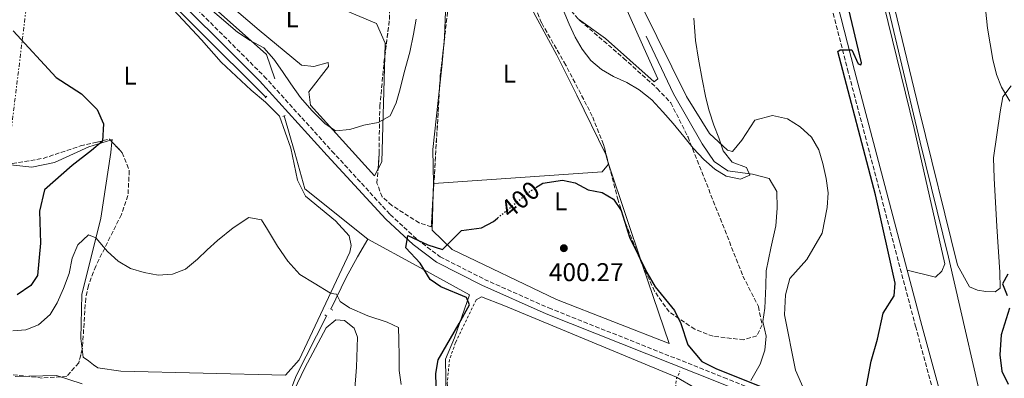
# Model space of a CAD drawing. Units: metres. Extents: x 628726 to 632202, y 4685664 to 4688041.
# Drawn here: x 630537 to 630921, y 4687266 to 4687406 of the extents above; entities that cross this region are included whole.
import ezdxf
from ezdxf.enums import TextEntityAlignment as Align

# ---------------------------------------------------------------- set-up
doc = ezdxf.new("R2010")
doc.units = ezdxf.units.M
doc.header["$MEASUREMENT"] = 0
for name, pattern in [('DGN Style 2', [1.7399219301090239, 1.043953158065414, -0.6959687720436097]), ('DGN Style 3', [2.435890702152634, 1.739921930109024, -0.6959687720436097]), ('DGN Style 5', [1.217945351076317, 0.5219765790327072, -0.6959687720436097]), ('DGN Style 7', [3.4798438602180486, 1.565929737098122, -0.6959687720436097, 0.5219765790327072, -0.6959687720436097])]:
    doc.linetypes.add(name, pattern=pattern)
for name, color, linetype, lineweight in [('Acequia de obra', 4, 'Continuous', 0), ('Acequia sin especificar', 4, 'Continuous', 0), ('Acueducto', 4, 'Continuous', 13), ('Camino', 7, 'DGN Style 3', 0), ('Cota de curva de nivel directora', 7, 'Continuous', 0), ('Cota de punto acotado terreno', 7, 'Continuous', 0), ('Curva de nivel directora', 30, 'Continuous', 30), ('Curva de nivel directora no vista', 30, 'DGN Style 5', 30), ('Curva de nivel intermedia', 30, 'Continuous', 0), ('Etiqueta de uso rústico', 92, 'Continuous', 0), ('Línea de cambio de uso (parcela vista)', 92, 'Continuous', 0), ('Línea eléctrica', 6, 'DGN Style 7', 0), ('Margen derecho', 7, 'Continuous', 0), ('Pontón-alcantarilla (pasos de agua)', 1, 'DGN Style 2', 0), ('Punto acotado terreno (símbolo)', 7, 'Continuous', 0), ('Valla', 7, 'DGN Style 2', 0), ('Zona arbolada', 92, 'DGN Style 3', 0)]:
    doc.layers.add(name, color=color, linetype=linetype, lineweight=lineweight)
doc.styles.add('Style-Arial', font='arial.ttf')

# ---------------------------------------------------------------- blocks, each defined once
blk = doc.blocks.new('5PATER')
at = {"layer": 'Acueducto', "linetype": 'Continuous', "lineweight": 0}
h = blk.add_hatch(color=51, dxfattribs=at)
edge = h.paths.add_edge_path()
edge.add_ellipse((0, 0), major_axis=(-0.1095731443231308, -0.1110710700762829), ratio=0.9994222409660317, start_angle=0, end_angle=360)

msp = doc.modelspace()

# ---------------------------------------------------------------- linework, layer by layer
at = {"layer": 'Acequia de obra', "color": 4, "linetype": 'Continuous', "lineweight": 0}
for points in [[(630539.8099999997, 4687579.08, 391.5399999999936), (630551.9600000001, 4687550.91, 392.1699999999983), (630555.6299999999, 4687541.99, 392.2899999999936), (630558.0999999996, 4687532.380000001, 392.6300000000047), (630563.25, 4687504.66, 393.0299999999988), (630566.1299999999, 4687485.779999999, 393.2599999999948), (630567.4699999997, 4687469.130000001, 393.6100000000006), (630567.5700000003, 4687451.859999999, 394.2400000000052), (630568.3300000001, 4687445.689999999, 394.2400000000052), (630579.5999999996, 4687429.359999999, 394.5800000000018), (630633.2199999997, 4687375.859999999, 396.25)], [(630546.4900000002, 4687580.369999999, 391.3600000000006), (630554.0199999996, 4687565.600000001, 391.2599999999948), (630564.0099999999, 4687545.380000001, 392.1199999999953), (630579.54, 4687476.16, 392.2299999999959), (630574.3200000003, 4687449.83, 393.6100000000006), (630577, 4687442.960000001, 394.0099999999948), (630633.3300000001, 4687392.619999999, 394.9799999999959), (630636.7000000002, 4687383.050000001, 395.5599999999977)], [(630843.5599999997, 4687572.369999999, 400.929999999993), (630848.4400000004, 4687526.74, 400.929999999993), (630888.5, 4687358.430000001, 401.0399999999936), (630899.54, 4687313.460000001, 400.929999999993), (630915.7999999998, 4687242.779999999, 401.3399999999965)], [(630640.3099999997, 4687368.640000001, 396.2200000000012), (630644.4600000001, 4687354.210000001, 396.070000000007), (630648.3899999997, 4687340.189999999, 396.070000000007), (630672.9100000003, 4687320.58, 398.0399999999936)], [(630658.5300000003, 4687293.230000001, 394.0599999999977), (630664.54, 4687305.58, 396.9499999999971), (630668.9500000002, 4687313.66, 397.9600000000065), (630672.9100000003, 4687320.58, 398.0399999999936)], [(630672.9100000003, 4687320.58, 398.0399999999936), (630692.0099999999, 4687310.180000001, 399.9700000000012), (630712.5599999997, 4687298.789999999, 400.679999999993), (630706.7599999999, 4687282.08, 400.4499999999971), (630703.2999999998, 4687273.720000001, 400.6499999999942), (630703.7199999997, 4687243.77, 401.1399999999995), (630700.6399999997, 4687237.24, 401.2100000000065)]]:
    msp.add_polyline3d(points, dxfattribs=at)
at = {"layer": 'Acequia sin especificar', "color": 4, "linetype": 'Continuous', "lineweight": 0, "extrusion": (0.03622419941971794, -0.1457935039360378, 0.9886516381347138), "elevation": -660142.2379859579, "flags": 128}
msp.add_lwpolyline([(1742276.388537783, 4347044.528628908), (1742281.163957385, 4347051.384952094), (1742298.263354039, 4347071.288259207)], dxfattribs=at)
at = {"layer": 'Acequia sin especificar', "color": 4, "linetype": 'Continuous', "lineweight": 0}
msp.add_polyline3d([(630781.5099999999, 4687399.730000001, 392.5200000000041), (630792.1600000003, 4687377.26, 393.7200000000012), (630803.4199999999, 4687357.689999999, 394.6399999999995), (630808.04, 4687350.859999999, 394.75), (630813.4699999997, 4687347.230000001, 394.8699999999953), (630823.0199999996, 4687345.84, 394.9799999999959), (630829.5099999999, 4687344.27, 395.4400000000023), (630832.5599999997, 4687339.07, 396.0200000000041), (630832.6600000003, 4687332.66, 396.1300000000047), (630832.1900000004, 4687325.720000001, 396.6999999999971), (630830.1600000003, 4687316.970000001, 397.3899999999995), (630828.3899999997, 4687308.199999999, 397.5099999999948), (630828.1799999997, 4687302.25, 397.6199999999953), (630827.8200000003, 4687293.640000001, 398.3099999999977), (630827.04, 4687288.430000001, 398.6499999999942), (630828.4100000003, 4687282.710000001, 398.7700000000041), (630827.8799999999, 4687277.189999999, 398.7700000000041), (630826.0899999999, 4687271.82, 398.9400000000023), (630822.3300000001, 4687265.390000001, 399.2299999999959)], dxfattribs=at)
at = {"layer": 'Camino', "color": 7, "linetype": 'DGN Style 3', "lineweight": 0}
for points in [[(630545.1800000002, 4687583.770000001, 391.800000000003), (630546.7699999994, 4687574.620000003, 392.050000000003), (630550.7100000001, 4687565.670000004, 392.320000000007), (630559.2199999995, 4687548.480000001, 393.020000000004), (630566.2600000004, 4687517.520000001, 393.2299999999959), (630569.5100000001, 4687495.77, 393.4600000000063), (630571.3599999987, 4687479.090000001, 393.8500000000059), (630572.2800000019, 4687454.969999999, 394.1900000000023), (630574.0399999986, 4687446.500000002, 394.5399999999936), (630578.1200000001, 4687439.210000001, 394.729999999996), (630590.7800000003, 4687425.660000001, 394.9400000000023), (630632.5100000009, 4687384.050000001, 396.320000000007), (630658.9499999987, 4687354.890000001, 397.0700000000071), (630681.6700000016, 4687330.13, 399.2299999999959), (630692.2100000004, 4687320.390000001, 400.4600000000063), (630701.1299999988, 4687313.66, 400.6900000000023), (630718.4699999993, 4687304.840000001, 400.7100000000065), (630743.5399999992, 4687293.7, 400.7899999999936), (630811.8399999996, 4687266.600000003, 400.6799999999931), (630851.170000002, 4687250.500000001, 400.5700000000071), (630883.6799999983, 4687238.02, 401.1100000000005), (630887.7899999988, 4687237.040000001, 401.1100000000005)], [(630887.7899999988, 4687237.040000001, 401.1100000000005), (630892.0599999981, 4687236.649999999, 401.1100000000005), (630894.9400000013, 4687237.850000001, 401.1100000000005), (630896.1299999983, 4687240.190000002, 401.1100000000005), (630897.3199999996, 4687247.260000002, 401.1600000000035), (630886.7399999984, 4687286.25, 400.5800000000018), (630860.3899999999, 4687385.710000002, 400.1100000000005), (630839.2099999995, 4687468.540000001, 399.2899999999935)]]:
    msp.add_polyline3d(points, dxfattribs=at)
at = {"layer": 'Curva de nivel directora', "color": 30, "linetype": 'Continuous', "lineweight": 30, "elevation": 400, "flags": 128}
for points in [[(630867.2299999995, 4687261.910000001), (630869.3099999983, 4687272.980000001), (630871.8200000006, 4687281.51), (630874.0400000003, 4687291.660000003), (630878.3499999996, 4687298.480000001), (630878.7299999995, 4687303.430000001), (630871.0899999997, 4687337.880000001), (630856.3499999987, 4687393.690000001), (630857.2800000008, 4687394.410000001), (630861.730000001, 4687394.380000002), (630864.3099999982, 4687388.95), (630865.3200000008, 4687388.590000001), (630865.6299999993, 4687389.359999999), (630850.3200000004, 4687453.58)], [(630534.5900000001, 4687401.840000001), (630551.28, 4687383.619999999), (630561.1799999997, 4687377.26), (630567.3399999999, 4687371.170000002), (630569.7800000006, 4687365.470000002), (630569.3499999993, 4687358.710000001), (630565.1299999993, 4687355.160000001), (630557.5499999997, 4687349.220000003), (630546.7999999986, 4687339.840000001), (630544.8000000003, 4687331.480000001), (630545.169999999, 4687318.980000001), (630544.0599999982, 4687306.390000002), (630541.4099999995, 4687302.5), (630536.159999999, 4687298.79)], [(630738.53, 4687340.67), (630741.219999999, 4687342.32), (630748.9299999982, 4687343.520000001), (630753.85, 4687342.449999999), (630758.8899999983, 4687339.820000002), (630764.389999999, 4687338.689999999), (630768.8100000002, 4687336.119999999), (630771.85, 4687331.66), (630775.0199999994, 4687321.270000001), (630781.8099999998, 4687307.600000001), (630785.109999999, 4687301.95), (630792.6100000005, 4687292.680000001), (630795.099999998, 4687287.680000001), (630797.749999999, 4687279.37), (630803.2000000007, 4687272.810000001), (630808.7300000006, 4687270.060000001), (630858.6699999989, 4687250.120000001)], [(630699.989999999, 4687249.33), (630699.5099999983, 4687268.180000002), (630700.3399999999, 4687273.480000001), (630708.619999999, 4687287.609999999), (630712.5499999984, 4687294.9), (630711.3700000005, 4687297.830000001), (630701.4100000004, 4687301.920000001), (630697.3200000002, 4687304.840000001), (630693.3199999991, 4687311.17), (630687.8200000006, 4687317.189999999), (630688.5899999995, 4687321.980000002), (630696.3200000009, 4687318.37), (630702.119999999, 4687316.550000001), (630709.4399999992, 4687323.859999999), (630717.3099999992, 4687325.000000002), (630721.9599999984, 4687327.460000004), (630723.4999999985, 4687328.730000002)], [(630922.6699999988, 4687306.900000001), (630920.5999999989, 4687303.119999999), (630922.4199999984, 4687298.52)], [(630923.3099999981, 4687293.580000003), (630920.1200000007, 4687283.190000001), (630919.4999999994, 4687275.36), (630920.3699999988, 4687269.03), (630922.85, 4687263.95)]]:
    msp.add_lwpolyline(points, dxfattribs=at)
at = {"layer": 'Curva de nivel directora no vista', "color": 30, "linetype": 'DGN Style 5', "lineweight": 30, "elevation": 400, "flags": 128}
msp.add_lwpolyline([(630723.4999999985, 4687328.730000002), (630736.3199999996, 4687339.310000001), (630738.53, 4687340.67)], dxfattribs=at)
at = {"layer": 'Curva de nivel intermedia', "color": 30, "linetype": 'Continuous', "lineweight": 0, "flags": 128}
for points, elevation in [([(630593.5100000015, 4687425.859999999), (630622.1300000009, 4687401.3), (630627.0700000006, 4687398.039999999), (630632.3600000013, 4687395.169999998), (630636.2300000003, 4687390.81), (630639.7000000017, 4687385.970000001), (630642.9400000003, 4687381.069999999), (630646.6500000008, 4687375.74)], 395.0000000000001), ([(630923.4000000019, 4687374.34), (630920.1600000008, 4687379.769999998), (630918.240000001, 4687384.779999999), (630916.7600000012, 4687390.66), (630914.7699999998, 4687402.869999998), (630912.8800000009, 4687420.52)], 405.0000000000001), ([(630749.2000000009, 4687410.029999998), (630751.4800000007, 4687404.440000001), (630753.8099999998, 4687399.399999999), (630756.6100000005, 4687394.67), (630760.0000000012, 4687390.24), (630764.0700000015, 4687386.659999999), (630768.79, 4687383.99), (630774.0200000004, 4687381.710000001), (630778.7800000012, 4687378.730000001), (630783.7700000001, 4687374.830000001), (630787.9800000013, 4687370.210000001), (630792.140000001, 4687365.710000001), (630796.2500000015, 4687360.600000001), (630799.820000001, 4687356.029999998), (630803.9800000007, 4687351.569999999), (630808.29, 4687347.880000001), (630812.7900000017, 4687345.119999998), (630818.3200000017, 4687343.92), (630822.030000002, 4687345.519999999), (630820.7300000011, 4687348.439999999), (630815.1299999999, 4687350.529999999), (630811.6500000019, 4687355.05), (630809.9300000007, 4687360.099999999), (630807.9300000002, 4687365.029999999), (630806.1199999999, 4687370.539999999), (630804.8200000012, 4687375.720000001), (630803.4100000006, 4687382.980000001), (630801.9700000013, 4687390.77), (630800.7799999999, 4687397.989999999), (630800.1800000009, 4687406.720000001)], 395.0000000000001), ([(630646.6500000008, 4687375.74), (630651.0400000006, 4687370.720000001), (630656.1200000012, 4687365.7), (630660.2699999998, 4687362.81), (630665.9000000001, 4687363.259999999), (630671.4299999999, 4687364.980000001), (630677.0200000001, 4687366.08), (630681.6500000014, 4687368.599999999), (630684.0400000009, 4687373.769999999), (630685.4900000015, 4687379.180000001), (630687.0700000017, 4687385.52), (630689.3400000005, 4687393.529999998), (630690.7300000007, 4687400.56), (630691.75, 4687406.349999999)], 395.0000000000001), ([(630685.8899999993, 4687263.8), (630685.1699999997, 4687269.34), (630685.1200000005, 4687274.730000001), (630685.0900000014, 4687281.239999999), (630684.8400000011, 4687286.09), (630680.5100000015, 4687288.099999999), (630672.9600000011, 4687290.689999999), (630665.8100000008, 4687293.710000002), (630662.1300000015, 4687296.26), (630660.7600000014, 4687299.119999998), (630659.6100000005, 4687299.179999999), (630658.3499999996, 4687299.51), (630652.0000000017, 4687303.42), (630646.4600000008, 4687306.81), (630641.7800000003, 4687311.99), (630637.680000001, 4687317.76), (630633.7800000005, 4687324.34), (630631.4300000013, 4687328.12), (630626.5499999998, 4687329.05), (630620.440000001, 4687324.99), (630614.2699999998, 4687319.960000001), (630610.2199999995, 4687316.369999999), (630606.440000002, 4687312.730000001), (630601.7999999997, 4687308.81), (630596.7700000005, 4687306.84), (630591.130000001, 4687306.529999998), (630585.6799999995, 4687307.59), (630580.3100000005, 4687309.109999999), (630575.5499999997, 4687311.91), (630571.3200000006, 4687315.71), (630566.8100000002, 4687321.09), (630563.9199999999, 4687322.179999999), (630559.7300000013, 4687318.380000001), (630557.5200000008, 4687313.130000001), (630556.3700000017, 4687307.21), (630554.1800000013, 4687301.239999999), (630551.7500000016, 4687295.720000001), (630549.0100000014, 4687291.190000001), (630544.4500000017, 4687287.149999999), (630539.5000000006, 4687285.130000001), (630534.42, 4687284.76)], 395.0000000000001), ([(630561.4900000005, 4687264.09), (630551.5000000013, 4687267.34), (630535.3400000011, 4687267.01)], 390)]:
    msp.add_lwpolyline(points, dxfattribs=dict(at, elevation=elevation))
at = {"layer": 'Línea de cambio de uso (parcela vista)', "color": 92, "linetype": 'Continuous', "lineweight": 0, "extrusion": (0.2342250069479998, -0.002420962619935377, 0.9721793996275597), "elevation": 136765.7601095969, "flags": 128}
msp.add_lwpolyline([(4693647.733707285, -565929.6476619407), (4693656.064662925, -565930.4946654502), (4693663.218447032, -565931.0223349753)], dxfattribs=at)
at = {"layer": 'Línea de cambio de uso (parcela vista)', "color": 92, "linetype": 'Continuous', "lineweight": 0, "extrusion": (-0.1459513317967198, 0.07753664500043474, 0.9862485880490985), "elevation": 271783.9639204636, "flags": 128}
msp.add_lwpolyline([(-4435396.072879388, -1619504.494454946), (-4435359.169744733, -1619485.97490977), (-4435356.07887007, -1619485.97490977)], dxfattribs=at)
at = {"layer": 'Línea de cambio de uso (parcela vista)', "color": 92, "linetype": 'Continuous', "lineweight": 0, "extrusion": (0.1798877145644001, 0.003789959376616582, 0.9836798495225572), "elevation": 131612.7151216781, "flags": 128}
msp.add_lwpolyline([(4673017.348411594, -717317.8605481528), (4673030.641360852, -717317.8605481527), (4673054.558843256, -717321.0373808928)], dxfattribs=at)
at = {"layer": 'Línea de cambio de uso (parcela vista)', "color": 92, "linetype": 'Continuous', "lineweight": 0, "extrusion": (0.2153119963804692, -0.2147988755771663, 0.9526290921788195), "elevation": -870689.0275436094, "flags": 128}
msp.add_lwpolyline([(3763765.042200595, 2728539.192841764), (3763765.682913472, 2728539.755421749), (3763765.072783425, 2728540.095402875)], dxfattribs=at)
at = {"layer": 'Línea de cambio de uso (parcela vista)', "color": 92, "linetype": 'Continuous', "lineweight": 0, "extrusion": (0.009771558702831175, -0.1037544396521435, 0.9945549421188289), "elevation": -479772.3623429753, "flags": 128}
msp.add_lwpolyline([(1067496.116840686, 4582508.664450986), (1067493.294905472, 4582505.881703843), (1067427.548606248, 4582507.510090706)], dxfattribs=at)
at = {"layer": 'Línea de cambio de uso (parcela vista)', "color": 92, "linetype": 'Continuous', "lineweight": 0, "extrusion": (-0.001934558289380118, 0.005734674777857328, 0.999981685326995), "elevation": 26059.75409701513, "flags": 128}
msp.add_lwpolyline([(630766.6797833676, 4687276.757270519), (630766.4526754741, 4687277.430481588)], dxfattribs=at)
at = {"layer": 'Línea de cambio de uso (parcela vista)', "color": 92, "linetype": 'Continuous', "lineweight": 0, "extrusion": (-0.001946510730691466, 0.005770296213051784, 0.999981457216877), "elevation": 26219.18490242804, "flags": 128}
msp.add_lwpolyline([(630779.7237880193, 4687237.17295685), (630766.6699286442, 4687275.869501083)], dxfattribs=at)
at = {"layer": 'Línea de cambio de uso (parcela vista)', "color": 92, "linetype": 'Continuous', "lineweight": 0, "extrusion": (9.985397661723726e-05, 0.003299927814454454, 0.9999945502379514), "elevation": 15930.33655288664, "flags": 128}
msp.add_lwpolyline([(630698.5469667903, 4687315.172423345), (630698.4333655529, 4687311.418202903)], dxfattribs=at)
at = {"layer": 'Línea de cambio de uso (parcela vista)', "color": 92, "linetype": 'Continuous', "lineweight": 0, "extrusion": (0.002677802678003105, 0.0001849244887638879, 0.9999963975813869), "elevation": 2955.159297951508, "flags": 128}
msp.add_lwpolyline([(630695.3705421922, 4687341.761365348), (630695.2590417882, 4687341.753665349)], dxfattribs=at)
at = {"layer": 'Línea de cambio de uso (parcela vista)', "color": 92, "linetype": 'Continuous', "lineweight": 0}
for points in [[(630817.4800000006, 4687563.58, 399.4499999999971), (630839.1500000004, 4687569.430000001, 400.8800000000047), (630840.0300000003, 4687569.029999999, 400.820000000007), (630843.9500000002, 4687534.91, 400.8800000000047), (630849.3499999996, 4687511.07, 400.820000000007), (630860.5899999999, 4687467.76, 401.0500000000029), (630886.0800000001, 4687363.689999999, 401), (630898.0800000001, 4687310.859999999, 400.820000000007), (630896.8499999996, 4687308.060000001, 400.820000000007), (630894.4900000002, 4687305.680000001, 400.7700000000041), (630883.4500000002, 4687308.439999999, 400.4799999999959)], [(630715.5927999998, 4687497.918099999, 389.8727000000072), (630716.6799999997, 4687503.689999999, 389.25), (630722.5899999999, 4687505.039999999, 388.7899999999936), (630729.9800000006, 4687503.600000001, 389.0800000000018), (630769.1100000005, 4687421.130000001, 391.9400000000023), (630781.8499999996, 4687392.609999999, 392.9799999999959), (630786.0899999999, 4687383.109999999, 393.7200000000012), (630784.6799999997, 4687381.92, 393.9499999999971), (630765.6900000004, 4687398.779999999, 394.2400000000052), (630755.1763000004, 4687406.389000001, 394.2400000000052)], [(630676.9099000003, 4687348.010399999, 396.3099999999977), (630675.4699999997, 4687345.300000001, 396.3099999999977), (630650.5999999996, 4687372.859999999, 394.4199999999983), (630649.9699999997, 4687378.060000001, 394.2400000000052), (630657.6200000001, 4687387.91, 392.929999999993), (630657.4400000004, 4687389.42, 392.75), (630651.9199999999, 4687387.939999999, 392.6999999999971), (630647.0999999996, 4687388.439999999, 392.6999999999971), (630630.5099999999, 4687402.01, 392.5200000000041), (630585.5899999999, 4687440.5, 392.6399999999995), (630580.6600000003, 4687446.539999999, 392.5800000000018), (630578.0700000003, 4687456.880000001, 392.2899999999936), (630579.6399999997, 4687463.779999999, 392.5800000000018), (630642.2400000002, 4687419.07, 392.2899999999936), (630676.3499999996, 4687404.65, 392.5800000000018), (630679.6900000004, 4687397, 392.8699999999953), (630679.5433, 4687391.898800001, 393.2492999999959)], [(630702.4269000003, 4687394.958100001, 398.5764000000054), (630702.79, 4687399.380000001, 398.5), (630704.5300000003, 4687442.980000001, 398.1499999999942), (630706.4400000004, 4687447.600000001, 398.1499999999942), (630710.7199999997, 4687450.029999999, 398.1499999999942), (630710.8509999998, 4687450.0045, 398.1499999999942)], [(630710.8509999998, 4687450.0045, 398.1499999999942), (630716.0199999996, 4687449, 398.1499999999942), (630719.4900000002, 4687446.380000001, 398.070000000007), (630729.4400000004, 4687424.279999999, 398.4199999999983), (630746.6200000001, 4687392.359999999, 397.9100000000035), (630754.4800000006, 4687376.74, 398.320000000007), (630765.79, 4687353.539999999, 399.3000000000029), (630766.8600000005, 4687349.800000001, 399.5899999999965)], [(630870.9000000004, 4687442.060000001, 401.4700000000012), (630888.0999999996, 4687371.039999999, 401.5800000000018), (630903.0499999998, 4687310.41, 401.0099999999948), (630907.7100000001, 4687302, 400.8999999999942), (630910.8799999999, 4687300.67, 400.6699999999983), (630914.1399999997, 4687300.109999999, 400.4900000000052), (630917.7199999997, 4687300.029999999, 400.4900000000052), (630919.7199999997, 4687301.439999999, 400.4400000000023), (630919.5700000003, 4687307.65, 401.0099999999948), (630918.3399999999, 4687325.529999999, 402.8500000000058), (630917.29, 4687344.380000001, 402.8999999999942), (630917.1200000001, 4687352.24, 403.1300000000047), (630919.7300000006, 4687370.189999999, 404.570000000007), (630920.7100000001, 4687376.060000001, 404.9100000000035), (630924.0300000003, 4687380.359999999, 405.3699999999953)], [(630597.1600000003, 4687409.99, 395.2100000000065), (630608.04, 4687398.32, 396.3000000000029), (630615.6900000004, 4687389.58, 396.9900000000052), (630627.3499999996, 4687378.689999999, 396.820000000007), (630633.0599999997, 4687374, 396.5899999999965), (630638.4400000004, 4687368.57, 396.5299999999988), (630642.8700000001, 4687355.980000001, 396.5299999999988), (630645.5499999998, 4687343.5, 396.3600000000006), (630648.6699999999, 4687337.32, 396.3600000000006), (630660.3600000005, 4687327.75, 397.3899999999995), (630665.7000000002, 4687321.789999999, 397.6199999999953), (630666.4600000001, 4687318.08, 397.679999999993), (630665.9100000003, 4687315.52, 397.679999999993), (630646.2000000002, 4687273.52, 391.2599999999948), (630640.75, 4687267.449999999, 390.9700000000012), (630576.5300000003, 4687269.039999999, 390.679999999993), (630567.5499999998, 4687270.4, 390.9700000000012), (630565.9500000002, 4687271.550000001, 391.0500000000029), (630563.9100000003, 4687273.039999999, 391.1499999999942), (630561.8899999997, 4687274.52, 391.2599999999948), (630561.5029999996, 4687277.667400001, 391.5050999999949)], [(630844.0099999999, 4687259.980000001, 399.2899999999936), (630839.8700000001, 4687269.439999999, 399.2899999999936), (630835.5800000001, 4687290.980000001, 399.2899999999936), (630835.9299999997, 4687298.880000001, 398.7100000000065), (630837.6600000003, 4687305.16, 398.4199999999983), (630844.1799999997, 4687312.67, 399), (630850.2400000002, 4687322.880000001, 398.4199999999983), (630852.1299999999, 4687332.84, 398.4199999999983), (630852.5099999999, 4687338.550000001, 398.4199999999983), (630851.7999999998, 4687344.17, 398.4199999999983), (630850.54, 4687350.029999999, 398.4199999999983), (630848.9299999997, 4687355.34, 398.4199999999983), (630846, 4687360.289999999, 398.3699999999953), (630841.5700000003, 4687364.32, 398.3099999999977), (630836.6399999997, 4687367.5, 398.1999999999971), (630830.8799999999, 4687368.83, 397.9100000000035), (630824, 4687366.99, 396.4199999999983), (630818.8899999997, 4687359.220000001, 395.8399999999965), (630815.2300000006, 4687354.74, 395.5), (630813.29, 4687355.210000001, 395.3899999999995), (630806.2699999996, 4687361.82, 394.75), (630797.3099999997, 4687376.220000001, 394.3000000000029), (630780.0199999996, 4687411.15, 392.3500000000058)], [(630572.4797999999, 4687359.186799999, 399.5633999999991), (630564.0099999999, 4687356.58, 400.8899999999995), (630550.7100000001, 4687350.460000001, 401.8099999999977), (630541.8499999996, 4687348.57, 402.9600000000065), (630531.2199999997, 4687349.82, 404.3899999999995), (630529.5406999999, 4687350.987700001, 404.4621999999945)], [(630561.5029999996, 4687277.667400001, 391.5050999999949), (630560.9900000002, 4687281.84, 391.8300000000018), (630561.3499999996, 4687298.99, 393.8399999999965), (630568.8099999997, 4687328.699999999, 395.3300000000018), (630572.7000000002, 4687354.380000001, 398.429999999993), (630573.0669, 4687358.5579, 399.2888999999996)], [(630698.4764, 4687338.4658, 399.4823999999935), (630698.04, 4687324.039999999, 399.5299999999988), (630705.8899999997, 4687316.52, 399.9900000000052), (630746.5099999999, 4687297.01, 400.5599999999977), (630790.4800000006, 4687279.779999999, 400.0399999999936), (630780.1404999997, 4687310.4309, 399.8429999999935)], [(630793.3799999999, 4687266.76, 400.3300000000018), (630726.0499999998, 4687294.710000001, 400.929999999993), (630717.3300000001, 4687298.060000001, 400.7899999999936), (630715.2100000001, 4687296.92, 400.5)], [(630644.0300000003, 4687261.430000001, 390.6900000000023), (630648.4100000003, 4687270.4, 391.5200000000041), (630656.6799999997, 4687285.890000001, 393.3999999999942), (630660.3899999997, 4687289.100000001, 393.75), (630663.8799999999, 4687288.810000001, 393.75), (630667.6399999997, 4687285.779999999, 393.75), (630668.9100000003, 4687282.350000001, 393.4600000000065), (630668.5099999999, 4687270.600000001, 391.7200000000012), (630667.7100000001, 4687260.66, 391.0599999999977)], [(630793.3799999999, 4687266.76, 400.3300000000018), (630807.6299999999, 4687258.42, 399.6699999999983), (630818.0300000003, 4687254.609999999, 399.3300000000018), (630817.8700000001, 4687245.600000001, 399.5299999999988)]]:
    msp.add_polyline3d(points, dxfattribs=at)
at = {"layer": 'Línea eléctrica', "color": 6, "linetype": 'DGN Style 7', "lineweight": 0}
msp.add_polyline3d([(630497.5199999999, 4686856.12, 393.8699999999953), (630512.5100000014, 4687058.850000001, 384.6199999999953), (630528.3500000021, 4687318.749999999, 405.0200000000041), (630549.4299999998, 4687490.739999998, 397.2799999999988), (630569.0300000024, 4687655.390000001, 391.2899999999936), (630592.79, 4687859.219999998, 392.0599999999977), (630610.9699999989, 4688011.789999999, 390.8800000000047)], dxfattribs=at)
at = {"layer": 'Margen derecho', "color": 7, "linetype": 'Continuous', "lineweight": 0, "extrusion": (-0.1107899733298926, -0.0246353763510767, 0.9935384642989935), "elevation": -184971.2758085662, "flags": 128}
msp.add_lwpolyline([(-4438615.961338792, 1622759.52452532), (-4438696.484184662, 1622756.264495743), (-4438879.337802867, 1622750.449307851)], dxfattribs=at)
at = {"layer": 'Margen derecho', "color": 7, "linetype": 'Continuous', "lineweight": 0, "extrusion": (-0.8423976248308671, -0.2210281562879006, 0.491439513884756), "elevation": -1567285.050574497, "flags": 128}
msp.add_lwpolyline([(-4373658.483590866, 884851.0311151592), (-4373709.810018138, 884850.1814308655), (-4373732.093925247, 884850.0666086636)], dxfattribs=at)
at = {"layer": 'Margen derecho', "color": 7, "linetype": 'Continuous', "lineweight": 0}
msp.add_polyline3d([(630543.0900000003, 4687580.420000004, 391.6399999999996), (630544.370000001, 4687573.870000001, 392.050000000003), (630548.4400000013, 4687564.610000002, 392.320000000007), (630556.9200000016, 4687547.480000001, 393.020000000004), (630563.7899999982, 4687517.090000001, 393.2299999999959), (630567.0300000013, 4687495.45, 393.4600000000063), (630568.8599999998, 4687478.910000003, 393.8500000000059), (630569.7800000006, 4687454.77, 394.1900000000023), (630570.4099999988, 4687449.680000001, 394.3999999999942), (630573.339999999, 4687442.070000002, 394.6399999999995), (630578.6099999996, 4687434.789999999, 394.7799999999989), (630588.9999999988, 4687423.910000001, 394.9400000000023), (630630.6999999983, 4687382.32, 396.320000000007), (630657.1000000002, 4687353.210000002, 397.0700000000071), (630679.8999999991, 4687328.360000002, 399.2299999999959), (630690.6100000001, 4687318.470000001, 400.4600000000063), (630699.7299999995, 4687311.580000003, 400.6900000000023), (630717.4200000011, 4687302.570000002, 400.7100000000065), (630742.5699999991, 4687291.4, 400.7899999999936), (630810.9099999998, 4687264.280000002, 400.6799999999931), (630850.249999999, 4687248.180000001, 400.5700000000071), (630884.5700000002, 4687235, 401.1399999999995), (630894.5700000003, 4687229.79, 401.3300000000018), (630904.5300000003, 4687220.690000002, 401.5599999999977)], dxfattribs=at)
at = {"layer": 'Pontón-alcantarilla (pasos de agua)', "color": 1, "linetype": 'DGN Style 2', "lineweight": 0, "flags": 128}
for points, elevation in [([(630632.8700000001, 4687375.630000001), (630633.54, 4687376.380000001)], 396.1399999999995), ([(630639.7300000006, 4687368.369999999), (630640.9100000003, 4687368.82)], 396.1900000000023)]:
    msp.add_lwpolyline(points, dxfattribs=dict(at, elevation=elevation))
at = {"layer": 'Pontón-alcantarilla (pasos de agua)', "color": 1, "linetype": 'DGN Style 2', "lineweight": 0, "extrusion": (-0.03047755141833305, 0.01533583798684587, 0.999417795985635), "elevation": 53056.74214041661, "flags": 128}
msp.add_lwpolyline([(-4470568.536445554, -1542610.593894146), (-4470568.536445555, -1542612.352473119)], dxfattribs=at)
at = {"layer": 'Pontón-alcantarilla (pasos de agua)', "color": 1, "linetype": 'DGN Style 2', "lineweight": 0, "extrusion": (-0.02406816296983676, 0.01492226104129879, 0.9995989444055415), "elevation": 55159.84807469889, "flags": 128}
msp.add_lwpolyline([(-4316058.968007231, -1933136.48571404), (-4316058.968007231, -1933134.720098)], dxfattribs=at)
at = {"layer": 'Pontón-alcantarilla (pasos de agua)', "color": 1, "linetype": 'DGN Style 2', "lineweight": 0, "extrusion": (0.01637803354660902, 0.04719094410379721, 0.9987516081647823), "elevation": 231927.7455804731, "flags": 128}
msp.add_lwpolyline([(940908.0604616876, -4629176.779870326), (940908.0604616876, -4629178.581591724)], dxfattribs=at)
at = {"layer": 'Valla', "color": 7, "linetype": 'DGN Style 2', "lineweight": 0, "extrusion": (0.9921579250533861, -0.0793984967384853, 0.09653253580751163), "elevation": 253723.3613520014, "flags": 128}
msp.add_lwpolyline([(4722616.40611127, -24204.7397258793), (4722629.718379907, -24204.71963203764), (4722648.482432098, -24205.27221268346)], dxfattribs=at)
at = {"layer": 'Valla', "color": 7, "linetype": 'DGN Style 2', "lineweight": 0}
msp.add_polyline3d([(630715.2100000001, 4687296.92, 400.5), (630707.1500000004, 4687280.180000001, 400.6499999999942), (630704.7699999996, 4687273.539999999, 400.8699999999953), (630703.9400000004, 4687264.310000001, 400.7299999999959), (630704.75, 4687249.890000001, 401.0200000000041), (630704.9199999999, 4687243.029999999, 401.3099999999977), (630703.9600000001, 4687240.33, 401.4199999999983), (630700.6399999997, 4687237.24, 401.2100000000065)], dxfattribs=at)
at = {"layer": 'Zona arbolada', "color": 92, "linetype": 'DGN Style 3', "lineweight": 0, "extrusion": (-0.02821348347386983, 0.01187143930674647, 0.9995314243579619), "elevation": 38253.56001609471, "flags": 128}
msp.add_lwpolyline([(-4565112.604529176, -1236018.114424879), (-4565102.179659967, -1236015.046733818), (-4565097.764946674, -1236013.491652939)], dxfattribs=at)
at = {"layer": 'Zona arbolada', "color": 92, "linetype": 'DGN Style 3', "lineweight": 0, "extrusion": (0.0006078928338710973, 0.01016162824773759, 0.9999481845464081), "elevation": 48416.86315526011, "flags": 128}
msp.add_lwpolyline([(630700.5695226194, 4687129.493505501), (630698.3402920207, 4687092.231281628)], dxfattribs=at)
at = {"layer": 'Zona arbolada', "color": 92, "linetype": 'DGN Style 3', "lineweight": 0, "extrusion": (0.06599752493212023, -0.07069637773117703, 0.9953121866422239), "elevation": -289365.9998391556, "flags": 128}
msp.add_lwpolyline([(3659576.546532044, 2982067.198394548), (3659576.546532044, 2982066.333992686)], dxfattribs=at)
at = {"layer": 'Zona arbolada', "color": 92, "linetype": 'DGN Style 3', "lineweight": 0, "extrusion": (0.0006085797453317458, 0.01017066254810331, 0.9999480922798075), "elevation": 48459.64320989495, "flags": 128}
msp.add_lwpolyline([(630698.339751974, 4687091.789248382), (630698.1146286445, 4687088.027153796)], dxfattribs=at)
at = {"layer": 'Zona arbolada', "color": 92, "linetype": 'DGN Style 3', "lineweight": 0}
for points in [[(630679.5433, 4687391.898800001, 394.5071999999927), (630681.3799999999, 4687406.32, 393.9799999999959), (630681.5300000003, 4687413.230000001, 394.0299999999988), (630681.4699999997, 4687425.74, 393.570000000007), (630681.1100000005, 4687433.230000001, 393.2100000000065), (630680.25, 4687440.680000001, 393), (630677.2300000006, 4687458.430000001, 393.6900000000023), (630675.8700000001, 4687466.42, 393.6199999999953), (630675.2400000002, 4687472.550000001, 393.1600000000035), (630673.8600000005, 4687482.07, 391.8999999999942), (630674.4000000004, 4687489.42, 391.3999999999942), (630677.8099999997, 4687497.060000001, 391.3399999999965), (630685.79, 4687501.77, 391.1600000000035), (630695.1100000005, 4687504.41, 391.1000000000058), (630705.8899999997, 4687504.529999999, 391.1600000000035), (630711.0199999996, 4687502.65, 391.3999999999942), (630715.5927999998, 4687497.918099999, 391.8772000000026)], [(630767.0871000001, 4687349.126800001, 401.4244000000036), (630764.9000000004, 4687357.51, 401.0899999999965), (630760.5300000003, 4687368.550000001, 400.570000000007), (630750.1500000004, 4687388.480000001, 399.5099999999948), (630740.7199999997, 4687404.890000001, 399.070000000007), (630730.4600000001, 4687431.08, 399.7599999999948), (630725.5099999999, 4687440.180000001, 400.2299999999959), (630718.8700000001, 4687448.09, 400.7899999999936), (630711.7300000006, 4687451.52, 401.4199999999983), (630710.8509999998, 4687450.0045, 401.4318999999959)], [(630710.8509999998, 4687450.0045, 401.4318999999959), (630707.3099999997, 4687443.9, 401.4799999999959), (630704.8399999999, 4687416.369999999, 401.75), (630702.4269000003, 4687394.958100001, 401.9361000000063)], [(630750.5999999996, 4687411.439999999, 396.9700000000012), (630755.7100000001, 4687405.800000001, 396.9799999999959), (630772.7199999997, 4687391.16, 395.5800000000018), (630785.8499999996, 4687379.310000001, 395.5899999999965), (630791.1699999999, 4687373.74, 396.0800000000018), (630797.8700000001, 4687360.380000001, 397.8399999999965), (630819.3200000003, 4687306.17, 400.9700000000012), (630825.3200000003, 4687294.289999999, 401.1399999999995), (630826.7800000003, 4687287.130000001, 401.1999999999971), (630824.6900000004, 4687282.859999999, 401.3500000000058), (630819.6299999999, 4687281.27, 401.5399999999936), (630807.6600000003, 4687282.66, 401.7100000000065), (630800.5, 4687285.42, 401.7700000000041), (630790.4900000002, 4687292.199999999, 401.8300000000018), (630784.8300000001, 4687300.199999999, 401.8300000000018), (630779.5999999996, 4687311.609999999, 401.9799999999959), (630773.0899999999, 4687327.800000001, 402.1199999999953), (630770.5899999999, 4687335.699999999, 401.9600000000065), (630764.9000000004, 4687357.51, 401.0899999999965), (630760.5300000003, 4687368.550000001, 400.570000000007), (630750.1500000004, 4687388.480000001, 399.5099999999948), (630740.7199999997, 4687404.890000001, 399.070000000007), (630730.4600000001, 4687431.08, 399.7599999999948)], [(630704.8399999999, 4687416.369999999, 401.75), (630701.2100000001, 4687384.16, 402.0299999999988), (630697.6900000004, 4687325.32, 402.6300000000047), (630692.9500000002, 4687326.880000001, 401.1900000000023), (630682.3499999996, 4687333.699999999, 400.1699999999983), (630678.5800000001, 4687337.039999999, 399.7599999999948), (630676.4500000002, 4687342.390000001, 399.2400000000052), (630677.4000000004, 4687354, 398.1600000000035), (630677.4299999997, 4687366.350000001, 395.929999999993), (630677.6500000004, 4687372.279999999, 395.2899999999936), (630679.2199999997, 4687389.359999999, 394.6000000000058), (630681.3799999999, 4687406.32, 393.9799999999959)], [(630755.1763000004, 4687406.389000001, 396.9790000000066), (630755.7100000001, 4687405.800000001, 396.9799999999959), (630772.7199999997, 4687391.16, 395.5800000000018), (630785.8499999996, 4687379.310000001, 395.5899999999965), (630791.1699999999, 4687373.74, 396.0800000000018), (630797.8700000001, 4687360.380000001, 397.8399999999965), (630819.3200000003, 4687306.17, 400.9700000000012), (630825.3200000003, 4687294.289999999, 401.1399999999995), (630826.7800000003, 4687287.130000001, 401.1999999999971), (630824.6900000004, 4687282.859999999, 401.3500000000058), (630819.6299999999, 4687281.27, 401.5399999999936), (630807.6600000003, 4687282.66, 401.7100000000065), (630800.5, 4687285.42, 401.7700000000041), (630790.4900000002, 4687292.199999999, 401.8300000000018), (630784.8300000001, 4687300.199999999, 401.8300000000018), (630780.1404999997, 4687310.4309, 401.9645000000019)], [(630676.9099000003, 4687348.010399999, 398.7171999999992), (630677.4000000004, 4687354, 398.1600000000035), (630677.4299999997, 4687366.350000001, 395.929999999993), (630677.6500000004, 4687372.279999999, 395.2899999999936), (630679.2199999997, 4687389.359999999, 394.6000000000058), (630679.5433, 4687391.898800001, 394.5071999999927)], [(630534.2000000002, 4687350.060000001, 404.8600000000006), (630546.2599999999, 4687352.07, 403.5200000000041), (630560.7599999999, 4687356.890000001, 401.3600000000006), (630567.2599999999, 4687358.430000001, 400.25), (630572.1500000004, 4687359.539999999, 399.0099999999948), (630577.0700000003, 4687354.27, 398.3099999999977), (630579.8399999999, 4687347.24, 397.570000000007), (630579.3399999999, 4687337.58, 396.6399999999995), (630576.7800000003, 4687330.16, 395.9700000000012), (630566.75, 4687310.039999999, 394.3000000000029), (630563.8799999999, 4687302.480000001, 393.7100000000065), (630562.8300000001, 4687297.460000001, 393.3300000000018), (630561.5499999998, 4687277.850000001, 391.7899999999936), (630560.1200000001, 4687272.289999999, 391.3000000000029), (630555.5300000003, 4687267.07, 390.8999999999942), (630545.8899999997, 4687266.380000001, 390.5500000000029), (630523.5499999998, 4687268.92, 389.9199999999983)], [(630529.5406999999, 4687350.987700001, 405.2157000000007), (630534.2000000002, 4687350.060000001, 404.8600000000006), (630546.2599999999, 4687352.07, 403.5200000000041), (630560.7599999999, 4687356.890000001, 401.3600000000006), (630567.2599999999, 4687358.430000001, 400.25), (630572.1500000004, 4687359.539999999, 399.0099999999948), (630572.4797999999, 4687359.186799999, 398.9630999999936)], [(630573.0669, 4687358.5579, 398.8794999999955), (630577.0700000003, 4687354.27, 398.3099999999977), (630579.8399999999, 4687347.24, 397.570000000007), (630579.3399999999, 4687337.58, 396.6399999999995), (630576.7800000003, 4687330.16, 395.9700000000012), (630566.75, 4687310.039999999, 394.3000000000029), (630563.8799999999, 4687302.480000001, 393.7100000000065), (630562.8300000001, 4687297.460000001, 393.3300000000018), (630561.5499999998, 4687277.850000001, 391.7899999999936), (630561.5029999996, 4687277.667400001, 391.7739000000001)], [(630698.4764, 4687338.4658, 402.4959999999992), (630697.6900000004, 4687325.32, 402.6300000000047), (630692.9500000002, 4687326.880000001, 401.1900000000023), (630682.3499999996, 4687333.699999999, 400.1699999999983), (630678.5800000001, 4687337.039999999, 399.7599999999948), (630676.4500000002, 4687342.390000001, 399.2400000000052), (630676.9099000003, 4687348.010399999, 398.7171999999992)], [(630780.1404999997, 4687310.4309, 401.9645000000019), (630779.5999999996, 4687311.609999999, 401.9799999999959), (630773.0899999999, 4687327.800000001, 402.1199999999953), (630770.5899999999, 4687335.699999999, 401.9600000000065), (630767.0871000001, 4687349.126800001, 401.4244000000036)], [(630561.5029999996, 4687277.667400001, 391.7739000000001), (630560.1200000001, 4687272.289999999, 391.3000000000029), (630555.5300000003, 4687267.07, 390.8999999999942), (630545.8899999997, 4687266.380000001, 390.5500000000029), (630523.5499999998, 4687268.92, 389.9199999999983)]]:
    msp.add_polyline3d(points, dxfattribs=at)

# ---------------------------------------------------------------- block references
at = {"layer": 'Punto acotado terreno (símbolo)', "color": 7, "linetype": 'Continuous', "lineweight": 0, "xscale": 10, "yscale": 10, "zscale": 10}
msp.add_blockref('5PATER', (630749.4200000021, 4687317.010000004, 400.2700000000041), dxfattribs=at)

# ---------------------------------------------------------------- texts
at = {"layer": 'Cota de curva de nivel directora', "color": 7, "linetype": 'Continuous', "lineweight": 0, "style": 'Style-Arial'}
msp.add_text('400', height=7.000000000000002, rotation=39.52974999999999, dxfattribs=at).set_placement((630732.3615764533, 4687336.045067665, 400), align=Align.MIDDLE_CENTER)
at = {"layer": 'Cota de punto acotado terreno', "color": 7, "linetype": 'Continuous', "lineweight": 0, "style": 'Style-Arial'}
msp.add_text('400.27', height=7.000000000000002, dxfattribs=at).set_placement((630743.5799999976, 4687304.170000004, 400.2700000000041))
at = {"layer": 'Etiqueta de uso rústico', "color": 92, "linetype": 'Continuous', "lineweight": 0, "style": 'Style-Arial'}
for p in [(630643.3914203789, 4687406.670010001, 392.4600000000065), (630580.1314203787, 4687384.350010002, 398.3500000000058), (630728.1814203783, 4687385.060009997, 398.429999999993), (630748.1914203799, 4687335.340009998, 400.0800000000018)]:
    msp.add_text('L', height=7.000000000000002, dxfattribs=at).set_placement(p, align=Align.MIDDLE_CENTER)

doc.saveas('drawing.dxf')
